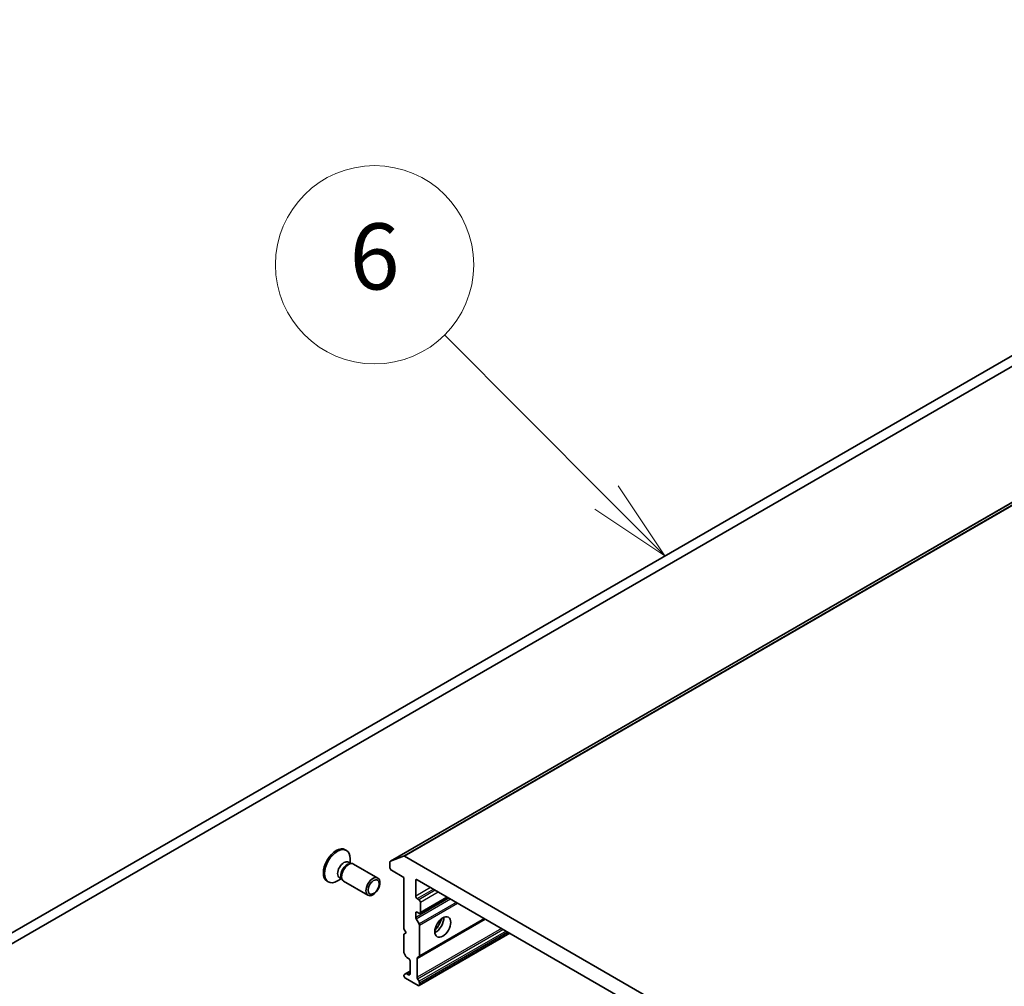
# Model space of a CAD drawing. Units: millimetres. Extents: x -1892 to 7552, y 40 to 1445.
# Drawn here: x -600 to -451, y 644 to 790 of the extents above; entities that cross this region are included whole.
import ezdxf

# ---------------------------------------------------------------- set-up
doc = ezdxf.new("R2010")
doc.units = ezdxf.units.MM
doc.header["$LTSCALE"] = 5
for name, color, linetype, lineweight in [('Symbol (TK)', 100, 'Continuous', 18), ('Visible (ISO)', 7, 'Continuous', 35), ('Visible Narrow (ISO)', 7, 'Continuous', 25)]:
    doc.layers.add(name, color=color, linetype=linetype, lineweight=lineweight)
doc.styles.add('Note Text (TK2)', font='MS PGothic.ttf')

# ---------------------------------------------------------------- blocks, each defined once
blk = doc.blocks.new('Balloon4')
at = {"layer": 'Symbol (TK)', "color": 100}
for p, q in [((290.722, 143.624), (285.815, 148.547)), ((292.487, 141.853), (291.076, 143.977)), ((290.722, 143.624), (292.487, 141.853)), ((290.368, 143.271), (292.487, 141.853))]:
    blk.add_line(p, q, dxfattribs=at)
at = {"layer": 'Symbol (TK)'}
blk.add_circle((283.705, 150.663), 3, dxfattribs=at)
at = {"layer": 'Symbol (TK)', "color": 7, "insert": (283.705, 150.658), "char_height": 2, "attachment_point": 5, "style": 'Note Text (TK2)'}
blk.add_mtext('6', dxfattribs=at)

msp = doc.modelspace()

# ---------------------------------------------------------------- linework, layer by layer
at = {"layer": 'Visible (ISO)'}
for p, q in [((-324.8847, 789.6282), (-544.0878, 663.0713)), ((-377.2728, 781.604), (-603.5469, 650.9645)), ((-602.1327, 650.148), (-375.8585, 780.7875)), ((-550.9043, 664.8165), (-550.7299, 664.7158)), ((-550.4393, 662.9275), (-550.072, 662.7155)), ((-550.2306, 662.7066), (-549.9691, 662.7213)), ((-550.1604, 662.7665), (-550.1604, 663.4569)), ((-544.15, 662.9339), (-544.15, 662.0689)), ((-544.0736, 663.078), (-542.0876, 663.8424)), ((-421.8973, 594.5073), (-541.9518, 663.8208)), ((-549.6555, 662.6521), (-545.9809, 660.5306)), ((-543.9378, 661.7014), (-542.0286, 660.5992)), ((-553.6543, 660.0533), (-553.4799, 659.9526)), ((-551.507, 660.4341), (-552.1049, 660.0889)), ((-551.7859, 660.5951), (-551.4187, 660.3831)), ((-551.4902, 660.5248), (-551.3722, 660.291)), ((-551.1555, 660.054), (-547.4809, 657.9325)), ((-542.0286, 660.5992), (-542.0286, 652.8424)), ((-540.2609, 657.7822), (-540.2609, 660.1501)), ((-540.0487, 660.2726), (-423.8004, 593.1565)), ((-539.7659, 657.2515), (-540.0487, 657.4148)), ((-539.6159, 655.1954), (-535.4354, 657.609)), ((-539.5538, 655.3328), (-539.5538, 656.8841)), ((-540.0487, 655.3736), (-539.7659, 655.2103)), ((-540.2609, 654.5769), (-540.2609, 655.2511)), ((-540.1987, 654.3678), (-539.7573, 653.6033)), ((-539.7573, 648.6424), (-529.831, 654.3734)), ((-542.0286, 652.8424), (-541.6751, 652.2301)), ((-539.6952, 648.7798), (-539.6952, 653.3942)), ((-541.6751, 652.2301), (-542.0286, 652.0259)), ((-542.0286, 652.0259), (-542.0286, 649.2697)), ((-539.7573, 644.2544), (-526.0309, 652.1793)), ((-541.7372, 648.6635), (-541.9665, 649.0606)), ((-541.5872, 648.5051), (-541.3215, 648.3517)), ((-541.1094, 647.9843), (-541.1094, 646.0247)), ((-540.0487, 645.5138), (-540.0487, 648.3727)), ((-539.7573, 648.6424), (-539.9866, 648.5101)), ((-541.1094, 646.4329), (-541.7372, 646.0705)), ((-542.0286, 645.8008), (-542.0286, 645.7389)), ((-541.9665, 645.9381), (-541.7372, 646.0705)), ((-541.8165, 645.3715), (-539.9073, 644.2692)), ((-541.3215, 645.9022), (-541.5872, 646.0556)), ((-539.9866, 645.3047), (-539.7573, 644.9076)), ((-539.6952, 644.6985), (-539.6952, 644.3917))]:
    msp.add_line(p, q, dxfattribs=at)
for centre, major_axis, start_param, end_param in [((-552.2793, 662.4349), (1.375, 2.3816), 0, 3.14159265), ((-552.1049, 662.3342), (1.375, 2.3816), 5.49778714, 10.21017612), ((-551.1126, 661.7613), (0.6733, 1.1662), 0, 3.14159265), ((-550.4055, 661.353), (0.75, 1.299), 0, 3.14159265), ((-543.9378, 662.8114), (-0.15, 0.2598), 6.19252542, 7.06858347), ((-541.9518, 663.5759), (-0.15, 0.2598), 5.49778714, 6.19252542), ((-550.6224, 661.4783), (0.6733, 1.1662), 0.36136712, 2.78022553), ((-543.9378, 661.9464), (-0.15, 0.2598), 0.78539816, 2.35619449), ((-540.0487, 660.0276), (-0.15, 0.2598), 5.49778714, 7.06858347), ((-540.0487, 657.6598), (0.15, -0.2598), 3.92699082, 5.49778714), ((-539.7659, 657.0066), (0.15, -0.2598), 0.78539816, 2.35619449), ((-540.0487, 655.1286), (-0.15, 0.2598), 5.49778714, 7.06858347), ((-539.7659, 655.4552), (0.15, -0.2598), 5.49778714, 7.06858347), ((-540.0487, 654.4544), (0.15, -0.2598), 3.92699082, 4.71238898), ((-537.2203, 653.7406), (-0.85, -1.4722), 0.67374591, 2.46784674), ((-538.4931, 654.4754), (1.75, 3.0311), 4.40529705, 5.01948091), ((-539.9073, 653.5167), (0.15, -0.2598), 0.78539816, 1.57079633), ((-541.8165, 649.1472), (-0.15, 0.2598), 0.78539816, 1.57079633), ((-541.5872, 648.7501), (-0.15, 0.2598), 1.57079633, 2.35619449), ((-541.3215, 648.1068), (-0.15, 0.2598), 3.92699082, 5.49778714), ((-539.8366, 648.2503), (-0.15, 0.2598), 0, 0.78539816), ((-539.9073, 648.9022), (0.15, -0.2598), 0, 0.78539816), ((-541.8165, 645.6783), (-0.15, 0.2598), 0, 0.78539816), ((-541.8165, 645.6164), (-0.15, 0.2598), 0.78539816, 2.35619449), ((-541.5872, 645.8107), (-0.15, 0.2598), 5.49778714, 6.28318531), ((-541.3215, 646.1472), (0.15, -0.2598), 5.49778714, 7.06858347), ((-539.8366, 645.3913), (0.15, -0.2598), 3.92699082, 4.71238898), ((-539.9073, 644.821), (0.15, -0.2598), 0.78539816, 1.57079633), ((-539.9073, 644.5142), (0.15, -0.2598), 5.49778714, 7.06858347)]:
    msp.add_ellipse(centre, major_axis=major_axis, ratio=0.57735027, start_param=start_param, end_param=end_param, dxfattribs=at)
for centre, major_axis in [((-546.7309, 659.2315), (0.75, 1.299)), ((-546.6225, 659.1689), (-0.5966, -1.0334)), ((-536.1597, 653.1282), (-0.85, -1.4722))]:
    msp.add_ellipse(centre, major_axis=major_axis, ratio=0.57735027, dxfattribs=at)
at = {"layer": 'Visible Narrow (ISO)'}
for p, q in [((-544.0736, 663.078), (-324.8705, 789.635)), ((-322.8845, 790.3994), (-542.0876, 663.8424)), ((-541.9518, 663.8208), (-322.7487, 790.3778)), ((-540.2609, 660.1501), (-540.0487, 660.2726)), ((-537.9981, 659.0886), (-540.2609, 657.7822)), ((-540.0487, 657.4148), (-537.5739, 658.8437)), ((-537.291, 658.6804), (-539.7659, 657.2515)), ((-539.5538, 656.8841), (-536.8668, 658.4354)), ((-535.2222, 657.486), (-540.2609, 654.5769)), ((-540.1987, 654.3678), (-535.0101, 657.3635)), ((-534.1272, 656.8538), (-539.7573, 653.6033)), ((-535.5233, 657.6598), (-539.5538, 655.3328)), ((-540.2609, 655.2511), (-540.0487, 655.3736)), ((-539.6952, 653.3942), (-533.9151, 656.7313)), ((-540.0487, 648.3727), (-529.7432, 654.3226)), ((-529.9189, 654.4241), (-539.6952, 648.7798)), ((-527.2673, 652.8932), (-540.0487, 645.5138)), ((-539.9866, 645.3047), (-527.0551, 652.7707)), ((-526.5966, 652.5059), (-539.7573, 644.9076)), ((-539.6952, 644.6985), (-526.3844, 652.3835)), ((-526.1187, 652.2301), (-539.6952, 644.3917)), ((-541.5872, 646.0556), (-541.1094, 646.3315)), ((-541.1094, 646.0247), (-541.3215, 645.9022))]:
    msp.add_line(p, q, dxfattribs=at)

# ---------------------------------------------------------------- block references
at = {"layer": 'Symbol (TK)', "xscale": 5, "yscale": 5, "zscale": 5}
msp.add_blockref('Balloon4', (-1965, 0), dxfattribs=at)

doc.saveas('drawing.dxf')
